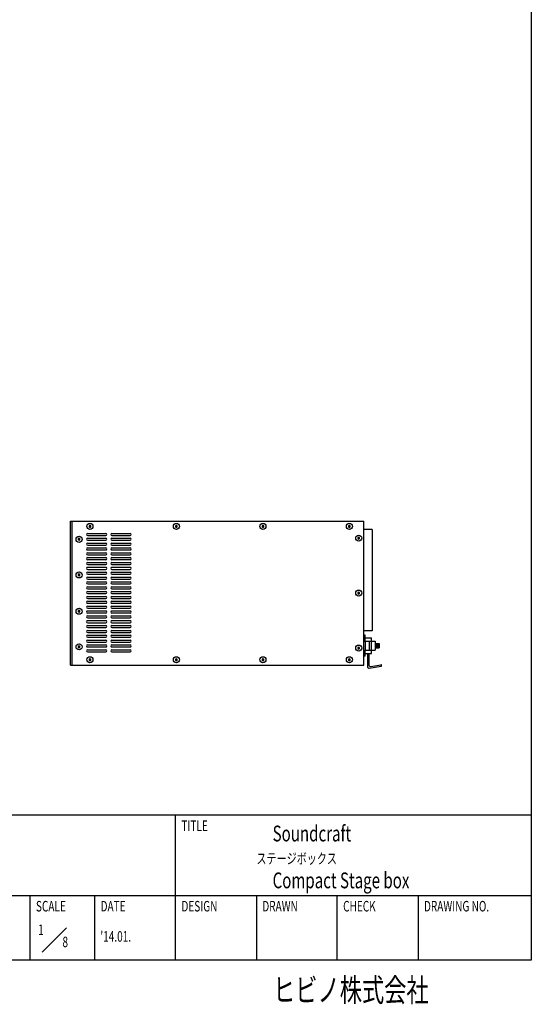
# Model space of a CAD drawing. Extents: x -720 to 720, y -1076 to 1065.
# Drawn here: x 87 to 720, y -1070 to 149 of the extents above; entities that cross this region are included whole.
import ezdxf
from ezdxf.enums import TextEntityAlignment as Align

# ---------------------------------------------------------------- set-up
doc = ezdxf.new("R2010")
doc.units = 0
doc.header["$LTSCALE"] = 40.64
doc.layers.add('DATA', color=7, linetype='CONTINUOUS')
doc.layers.add('HIBINO-BASE', color=7, linetype='CONTINUOUS')
doc.styles.get("Standard").update_dxf_attribs({"font": 'txt', "bigfont": 'BIGFONT.SHX'})

msp = doc.modelspace()

# ---------------------------------------------------------------- linework, layer by layer
at = {"layer": 'DATA', "color": 7, "linetype": 'CONTINUOUS'}
for p, q in [((150, -472), (513, -472)), ((150, -650), (150, -472)), ((152, -650), (152, -472)), ((513, -650), (513, -472)), ((171.2, -487.1), (193.8, -487.1)), ((201.2, -487.1), (223.8, -487.1)), ((523, -482.5), (513, -482.5)), ((523, -482.5), (523, -607.5)), ((171.2, -489.6), (193.8, -489.6)), ((171.2, -493.1), (193.8, -493.1)), ((171.2, -495.6), (193.8, -495.6)), ((171.2, -499.1), (193.8, -499.1)), ((201.2, -489.6), (223.8, -489.6)), ((201.2, -493.1), (223.8, -493.1)), ((201.2, -495.6), (223.8, -495.6)), ((201.2, -499.1), (223.8, -499.1)), ((171.2, -501.6), (193.8, -501.6)), ((171.2, -505.1), (193.8, -505.1)), ((171.2, -507.6), (193.8, -507.6)), ((171.2, -511.1), (193.8, -511.1)), ((201.2, -501.6), (223.8, -501.6)), ((201.2, -505.1), (223.8, -505.1)), ((201.2, -507.6), (223.8, -507.6)), ((201.2, -511.1), (223.8, -511.1)), ((171.2, -513.6), (193.8, -513.6)), ((171.2, -517.1), (193.8, -517.1)), ((171.2, -519.6), (193.8, -519.6)), ((171.2, -523.1), (193.8, -523.1)), ((201.2, -513.6), (223.8, -513.6)), ((201.2, -517.1), (223.8, -517.1)), ((201.2, -519.6), (223.8, -519.6)), ((201.2, -523.1), (223.8, -523.1)), ((171.2, -525.6), (193.8, -525.6)), ((171.2, -529.1), (193.8, -529.1)), ((171.2, -531.6), (193.8, -531.6)), ((171.2, -535.1), (193.8, -535.1)), ((201.2, -525.6), (223.8, -525.6)), ((201.2, -529.1), (223.8, -529.1)), ((201.2, -531.6), (223.8, -531.6)), ((201.2, -535.1), (223.8, -535.1)), ((171.2, -537.6), (193.8, -537.6)), ((171.2, -541.1), (193.8, -541.1)), ((171.2, -543.6), (193.8, -543.6)), ((171.2, -547.1), (193.8, -547.1)), ((201.2, -537.6), (223.8, -537.6)), ((201.2, -541.1), (223.8, -541.1)), ((201.2, -543.6), (223.8, -543.6)), ((201.2, -547.1), (223.8, -547.1)), ((171.2, -549.6), (193.8, -549.6)), ((171.2, -553.1), (193.8, -553.1)), ((171.2, -555.6), (193.8, -555.6)), ((171.2, -559.1), (193.8, -559.1)), ((201.2, -549.6), (223.8, -549.6)), ((201.2, -553.1), (223.8, -553.1)), ((201.2, -555.6), (223.8, -555.6)), ((201.2, -559.1), (223.8, -559.1)), ((171.2, -561.6), (193.8, -561.6)), ((171.2, -565.1), (193.8, -565.1)), ((171.2, -567.6), (193.8, -567.6)), ((171.2, -571.1), (193.8, -571.1)), ((201.2, -561.6), (223.8, -561.6)), ((201.2, -565.1), (223.8, -565.1)), ((201.2, -567.6), (223.8, -567.6)), ((201.2, -571.1), (223.8, -571.1)), ((171.2, -573.6), (193.8, -573.6)), ((171.2, -577.1), (193.8, -577.1)), ((171.2, -579.6), (193.8, -579.6)), ((171.2, -583.1), (193.8, -583.1)), ((201.2, -573.6), (223.8, -573.6)), ((201.2, -577.1), (223.8, -577.1)), ((201.2, -579.6), (223.8, -579.6)), ((201.2, -583.1), (223.8, -583.1)), ((171.2, -585.6), (193.8, -585.6)), ((171.2, -589.1), (193.8, -589.1)), ((171.2, -591.6), (193.8, -591.6)), ((171.2, -595.1), (193.8, -595.1)), ((201.2, -585.6), (223.8, -585.6)), ((201.2, -589.1), (223.8, -589.1)), ((201.2, -591.6), (223.8, -591.6)), ((201.2, -595.1), (223.8, -595.1)), ((171.2, -597.6), (193.8, -597.6)), ((171.2, -601.1), (193.8, -601.1)), ((171.2, -603.6), (193.8, -603.6)), ((171.2, -607.1), (193.8, -607.1)), ((201.2, -597.6), (223.8, -597.6)), ((201.2, -601.1), (223.8, -601.1)), ((201.2, -603.6), (223.8, -603.6)), ((201.2, -607.1), (223.8, -607.1)), ((523, -607.5), (513, -607.5)), ((171.2, -609.6), (193.8, -609.6)), ((171.2, -613.1), (193.8, -613.1)), ((171.2, -615.6), (193.8, -615.6)), ((171.2, -619.1), (193.8, -619.1)), ((201.2, -609.6), (223.8, -609.6)), ((201.2, -613.1), (223.8, -613.1)), ((201.2, -615.6), (223.8, -615.6)), ((201.2, -619.1), (223.8, -619.1)), ((514.5, -613), (513, -613)), ((513, -639), (513, -613)), ((513, -620.3), (527, -620.3)), ((514.5, -620.3), (514.5, -613)), ((514.5, -616.3), (522.5, -616.3)), ((514.6, -620.3), (514.6, -631.7)), ((519.6, -620.3), (519.6, -631.7)), ((522, -620.3), (522, -631.7)), ((522.5, -620.3), (522.5, -616.3)), ((527, -620.3), (527, -631.7)), ((171.2, -621.6), (193.8, -621.6)), ((171.2, -625.1), (193.8, -625.1)), ((171.2, -627.6), (193.8, -627.6)), ((171.2, -631.1), (193.8, -631.1)), ((201.2, -621.6), (223.8, -621.6)), ((201.2, -625.1), (223.8, -625.1)), ((201.2, -627.6), (223.8, -627.6)), ((201.2, -631.1), (223.8, -631.1)), ((513, -631.7), (527, -631.7)), ((514.5, -639), (514.5, -631.7)), ((522.5, -635.7), (522.5, -631.7)), ((527, -623.4), (532, -623.4)), ((527, -623.4), (527.7, -628.6)), ((527, -628.6), (532, -628.6)), ((527.8, -623.4), (528.5, -628.6)), ((528.6, -623.4), (529.3, -628.6)), ((529.4, -623.4), (530.1, -628.6)), ((530.2, -623.4), (530.9, -628.6)), ((531, -623.4), (531.7, -628.6)), ((532, -623.4), (532, -628.6)), ((171.2, -633.6), (193.8, -633.6)), ((201.2, -633.6), (223.8, -633.6)), ((514.5, -639), (513, -639)), ((514.5, -635.7), (522.5, -635.7)), ((517.4, -635.7), (517.4, -652.3)), ((519.2, -635.7), (519.2, -650.2)), ((150, -650), (513, -650)), ((519.5, -654), (534.2, -651.6)), ((521.3, -651.9), (533.9, -649.8)), ((534.9, -650.7), (534.8, -650.5))]:
    msp.add_line(p, q, dxfattribs=at)
for points in [[(174, -479.7), (175.1, -479.1), (175.1, -477.9), (174, -477.2), (172.9, -477.9), (172.9, -479.1)], [(281, -479.7), (282.1, -479.1), (282.1, -477.9), (281, -477.2), (279.9, -477.9), (279.9, -479.1)], [(388, -479.7), (389.1, -479.1), (389.1, -477.9), (388, -477.2), (386.9, -477.9), (386.9, -479.1)], [(495, -479.7), (496.1, -479.1), (496.1, -477.9), (495, -477.2), (493.9, -477.9), (493.9, -479.1)], [(160.6, -495.7), (161.7, -495.1), (161.7, -493.9), (160.6, -493.2), (159.5, -493.9), (159.5, -495.1)], [(506.5, -494.2), (507.6, -493.6), (507.6, -492.4), (506.5, -491.7), (505.4, -492.4), (505.4, -493.6)], [(160.6, -539.7), (161.7, -539.1), (161.7, -537.9), (160.6, -537.2), (159.5, -537.9), (159.5, -539.1)], [(506.5, -562.2), (507.6, -561.6), (507.6, -560.4), (506.5, -559.7), (505.4, -560.4), (505.4, -561.6)], [(160.6, -584.7), (161.7, -584.1), (161.7, -582.9), (160.6, -582.2), (159.5, -582.9), (159.5, -584.1)], [(160.6, -628.7), (161.7, -628.1), (161.7, -626.9), (160.6, -626.2), (159.5, -626.9), (159.5, -628.1)], [(506.5, -630.2), (507.6, -629.6), (507.6, -628.4), (506.5, -627.7), (505.4, -628.4), (505.4, -629.6)], [(174, -644.8), (175.1, -644.1), (175.1, -642.9), (174, -642.3), (172.9, -642.9), (172.9, -644.1)], [(281, -644.8), (282.1, -644.1), (282.1, -642.9), (281, -642.3), (279.9, -642.9), (279.9, -644.1)], [(388, -644.8), (389.1, -644.1), (389.1, -642.9), (388, -642.3), (386.9, -642.9), (386.9, -644.1)], [(495, -644.8), (496.1, -644.1), (496.1, -642.9), (495, -642.3), (493.9, -642.9), (493.9, -644.1)]]:
    msp.add_lwpolyline(points, close=True, dxfattribs=at)
for centre in [(174, -478.5), (281, -478.5), (388, -478.5), (495, -478.5), (160.6, -494.5), (506.5, -493), (160.6, -538.5), (506.5, -561), (160.6, -583.5), (160.6, -627.5), (506.5, -629), (174, -643.5), (281, -643.5), (388, -643.5), (495, -643.5)]:
    msp.add_circle(centre, 3.75, dxfattribs=at)
for centre, radius, start, end in [((171.2, -488.4), 1.25, 90, 270), ((193.8, -488.4), 1.25, 270, 90), ((201.2, -488.4), 1.25, 90, 270), ((223.8, -488.4), 1.25, 270, 90), ((171.2, -494.4), 1.25, 90, 270), ((171.2, -500.4), 1.25, 90, 270), ((193.8, -494.4), 1.25, 270, 90), ((193.8, -500.4), 1.25, 270, 90), ((201.2, -494.4), 1.25, 90, 270), ((201.2, -500.4), 1.25, 90, 270), ((223.8, -494.4), 1.25, 270, 90), ((223.8, -500.4), 1.25, 270, 90), ((171.2, -506.4), 1.25, 90, 270), ((171.2, -512.4), 1.25, 90, 270), ((193.8, -506.4), 1.25, 270, 90), ((193.8, -512.4), 1.25, 270, 90), ((201.2, -506.4), 1.25, 90, 270), ((201.2, -512.4), 1.25, 90, 270), ((223.8, -506.4), 1.25, 270, 90), ((223.8, -512.4), 1.25, 270, 90), ((171.2, -518.4), 1.25, 90, 270), ((171.2, -524.4), 1.25, 90, 270), ((193.8, -518.4), 1.25, 270, 90), ((193.8, -524.4), 1.25, 270, 90), ((201.2, -518.4), 1.25, 90, 270), ((201.2, -524.4), 1.25, 90, 270), ((223.8, -518.4), 1.25, 270, 90), ((223.8, -524.4), 1.25, 270, 90), ((171.2, -530.4), 1.25, 90, 270), ((171.2, -536.4), 1.25, 90, 270), ((193.8, -530.4), 1.25, 270, 90), ((193.8, -536.4), 1.25, 270, 90), ((201.2, -530.4), 1.25, 90, 270), ((201.2, -536.4), 1.25, 90, 270), ((223.8, -530.4), 1.25, 270, 90), ((223.8, -536.4), 1.25, 270, 90), ((171.2, -542.4), 1.25, 90, 270), ((171.2, -548.4), 1.25, 90, 270), ((193.8, -542.4), 1.25, 270, 90), ((193.8, -548.4), 1.25, 270, 90), ((201.2, -542.4), 1.25, 90, 270), ((201.2, -548.4), 1.25, 90, 270), ((223.8, -542.4), 1.25, 270, 90), ((223.8, -548.4), 1.25, 270, 90), ((171.2, -554.4), 1.25, 90, 270), ((171.2, -560.4), 1.25, 90, 270), ((193.8, -554.4), 1.25, 270, 90), ((193.8, -560.4), 1.25, 270, 90), ((201.2, -554.4), 1.25, 90, 270), ((201.2, -560.4), 1.25, 90, 270), ((223.8, -554.4), 1.25, 270, 90), ((223.8, -560.4), 1.25, 270, 90), ((171.2, -566.4), 1.25, 90, 270), ((171.2, -572.4), 1.25, 90, 270), ((193.8, -566.4), 1.25, 270, 90), ((193.8, -572.4), 1.25, 270, 90), ((201.2, -566.4), 1.25, 90, 270), ((201.2, -572.4), 1.25, 90, 270), ((223.8, -566.4), 1.25, 270, 90), ((223.8, -572.4), 1.25, 270, 90), ((171.2, -578.4), 1.25, 90, 270), ((171.2, -584.4), 1.25, 90, 270), ((193.8, -578.4), 1.25, 270, 90), ((193.8, -584.4), 1.25, 270, 90), ((201.2, -578.4), 1.25, 90, 270), ((201.2, -584.4), 1.25, 90, 270), ((223.8, -578.4), 1.25, 270, 90), ((223.8, -584.4), 1.25, 270, 90), ((171.2, -590.4), 1.25, 90, 270), ((171.2, -596.4), 1.25, 90, 270), ((193.8, -590.4), 1.25, 270, 90), ((193.8, -596.4), 1.25, 270, 90), ((201.2, -590.4), 1.25, 90, 270), ((201.2, -596.4), 1.25, 90, 270), ((223.8, -590.4), 1.25, 270, 90), ((223.8, -596.4), 1.25, 270, 90), ((171.2, -602.4), 1.25, 90, 270), ((171.2, -608.4), 1.25, 90, 270), ((193.8, -602.4), 1.25, 270, 90), ((193.8, -608.4), 1.25, 270, 90), ((201.2, -602.4), 1.25, 90, 270), ((201.2, -608.4), 1.25, 90, 270), ((223.8, -602.4), 1.25, 270, 90), ((223.8, -608.4), 1.25, 270, 90), ((171.2, -614.4), 1.25, 90, 270), ((171.2, -620.4), 1.25, 90, 270), ((193.8, -614.4), 1.25, 270, 90), ((193.8, -620.4), 1.25, 270, 90), ((201.2, -614.4), 1.25, 90, 270), ((201.2, -620.4), 1.25, 90, 270), ((223.8, -614.4), 1.25, 270, 90), ((223.8, -620.4), 1.25, 270, 90), ((171.2, -626.4), 1.25, 90, 270), ((171.2, -632.4), 1.25, 90, 270), ((193.8, -626.4), 1.25, 270, 90), ((193.8, -632.4), 1.25, 270, 90), ((201.2, -626.4), 1.25, 90, 270), ((201.2, -632.4), 1.25, 90, 270), ((223.8, -626.4), 1.25, 270, 90), ((223.8, -632.4), 1.25, 270, 90), ((519.2, -652.3), 1.8, 180, 279.4623), ((521, -650.2), 1.8, 180, 279.4623), ((534.1, -650.6), 0.8, 9.4623, 99.4623), ((534.1, -650.8), 0.8, 279.4623, 9.4623)]:
    msp.add_arc(centre, radius, start, end, dxfattribs=at)
at = {"layer": 'HIBINO-BASE', "color": 7, "linetype": 'CONTINUOUS'}
for p, q in [((720, 1064.7), (720, -1015.3)), ((0, -835.3), (720, -835.3)), ((280, -1015.3), (280, -835.3)), ((0, -935.3), (720, -935.3)), ((100, -1015.3), (100, -935.3)), ((180, -1015.3), (180, -935.3)), ((380, -935.3), (380, -1015.3)), ((480, -1015.3), (480, -935.3)), ((580, -935.3), (580, -1015.3)), ((115, -1005.3), (145, -975.3)), ((720, -1015.3), (-720, -1015.3))]:
    msp.add_line(p, q, dxfattribs=at)

# ---------------------------------------------------------------- texts
at = {"layer": 'DATA', "color": 7, "width": 0.7}
for s, height, p in [('Soundcraft', 19.55, (400, -848.7)), ('ステージボックス', 13.03, (380, -883)), ('Compact Stage box', 19.546, (400, -906.7))]:
    msp.add_text(s, height=height, dxfattribs=at).set_placement(p, align=Align.TOP_LEFT)
at = {"layer": 'HIBINO-BASE', "color": 7, "width": 0.7}
for s, height, p in [('TITLE', 13.03, (287.2, -842.3)), ('SCALE', 13.03, (107.2, -941.9)), ('DATE', 13.03, (187.2, -941.9)), ('DESIGN', 13.03, (287.2, -941.9)), ('DRAWN', 13.03, (387.2, -941.9)), ('CHECK', 13.03, (487.2, -941.9)), ('DRAWING NO.', 13.031, (587.2, -941.9)), ('1', 13, (110, -971.1)), ('8', 13, (140, -986.1)), ("'14.01.", 13.03, (186.9, -979.3)), ('ヒビノ株式会社', 28.8, (400.5, -1037.7))]:
    msp.add_text(s, height=height, dxfattribs=at).set_placement(p, align=Align.TOP_LEFT)

doc.saveas('drawing.dxf')
